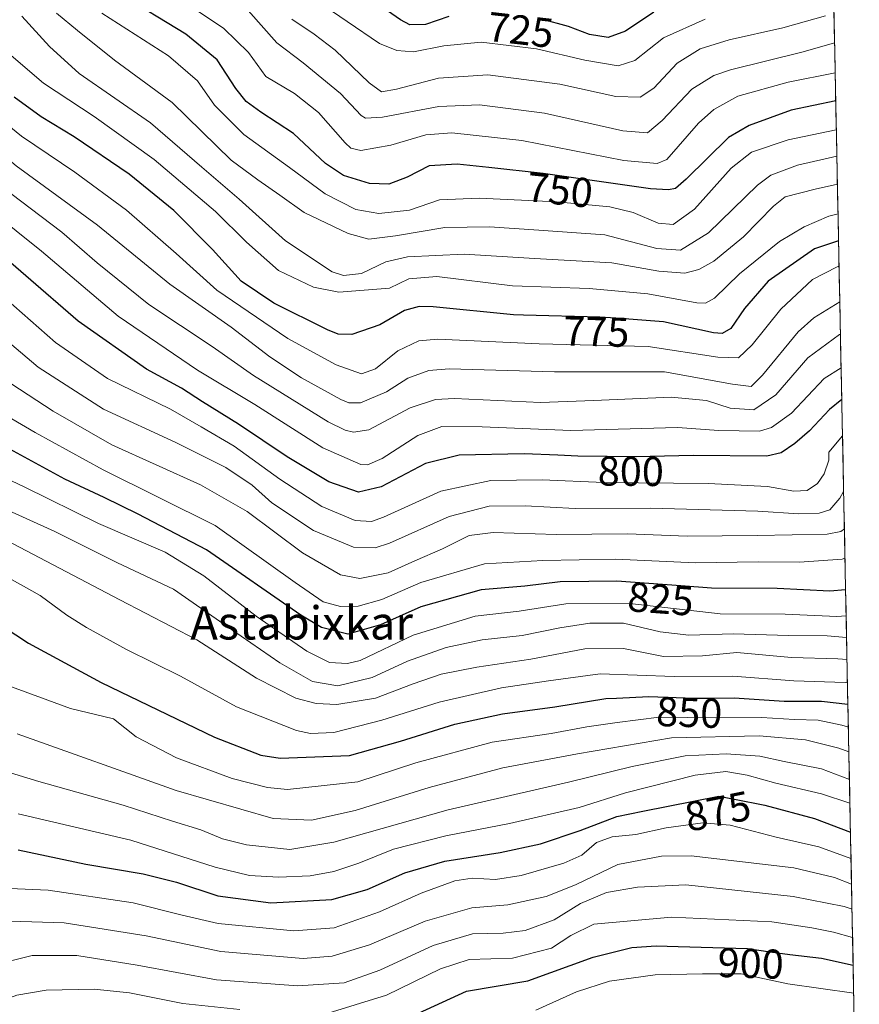
# Model space of a CAD drawing. Units: metres. Extents: x 634235 to 637454, y 4766764 to 4769141.
# Drawn here: x 637249 to 637451, y 4766977 to 4767214 of the extents above; entities that cross this region are included whole.
import ezdxf
from ezdxf.enums import TextEntityAlignment as Align

# ---------------------------------------------------------------- set-up
doc = ezdxf.new("R2010")
doc.units = ezdxf.units.M
doc.header["$MEASUREMENT"] = 0
for name, color, linetype, lineweight in [('Arbolado forestal CxS', 92, 'Continuous', 0), ('Curva de nivel maestra', 36, 'Continuous', 30), ('Curva de nivel normal', 36, 'Continuous', 0), ('Municipio CxS', 142, 'Continuous', 0), ('Rótulo de curva de nivel directora', 19, 'Continuous', 0), ('Texto cartográfico', 19, 'Continuous', 0)]:
    doc.layers.add(name, color=color, linetype=linetype, lineweight=lineweight)
doc.styles.add('Arial', font='txt', dxfattribs={"height": 0.2})

# ---------------------------------------------------------------- blocks, each defined once
blk = doc.blocks.new('*U150')
at = {"layer": 'Arbolado forestal CxS', "color": 92, "linetype": 'Continuous', "lineweight": 0}
blk.add_polyline3d([(637444.22, 4767274.21, 721.14), (637451.49, 4766913.04, 949.59), (637436.03, 4766913.04, 949.31), (637427.13, 4766905.13, 952.42), (637428.12, 4766880.4, 962.98), (637422.18, 4766872.48, 965.13), (637400.44, 4766871.49, 963.59), (637344.09, 4766880.4, 954.92), (637316.41, 4766882.38, 948.5), (637301.58, 4766893.26, 942.62), (637300.38, 4766893.03, 942.46), (637280.82, 4766889.31, 938.93), (637265.85, 4766877.54, 937.37), (637254.29, 4766858.76, 934.52), (637222.52, 4766860.21, 923.77), (637174.87, 4766880.43, 906.43), (637138.47, 4766929.87, 885.04)], dxfattribs=at)
blk = doc.blocks.new('*U178')
at = {"layer": 'Curva de nivel normal', "color": 36, "linetype": 'Continuous', "lineweight": 0}
for points in [[(637242.08, 4766975.74, 895), (637245.06, 4766978.08, 895), (637248.74, 4766979.44, 895), (637255.8, 4766980.66, 895), (637267.3, 4766980.9, 895), (637275.8, 4766980, 895), (637288.67, 4766977.48, 895), (637302.36, 4766975.99, 895)], [(637322.62, 4766974.86, 895), (637337.73, 4766979.45, 895), (637350.69, 4766985.83, 895), (637357.57, 4766988.05, 895), (637368.03, 4766988.41, 895), (637377.4, 4766990.76, 895), (637382.1, 4766993.85, 895), (637387.57, 4766996.56, 895), (637406.28, 4766998.23, 895), (637430.44, 4766997.15, 895), (637440.06, 4766995.7, 895), (637445.27, 4766994.66, 895), (637449.88, 4766993.32, 895)]]:
    blk.add_polyline3d(points, dxfattribs=at)
blk = doc.blocks.new('*U182')
at = {"layer": 'Curva de nivel normal', "color": 36, "linetype": 'Continuous', "lineweight": 0}
blk.add_polyline3d([(637446.23, 4767174.61, 765), (637440.89, 4767173.44, 765), (637433.62, 4767171.6, 765), (637430.83, 4767169.36, 765), (637423.63, 4767161.93, 765), (637416.5, 4767156.1, 765), (637412.87, 4767154.1, 765), (637409.49, 4767153.21, 765), (637403.22, 4767153.71, 765), (637391.89, 4767155.74, 765), (637373.32, 4767156.73, 765), (637356.4, 4767157.76, 765), (637342.73, 4767157.16, 765), (637337.57, 4767155.95, 765), (637331.66, 4767153.15, 765), (637327.33, 4767152.66, 765), (637324.63, 4767153.52, 765), (637313.39, 4767161.04, 765), (637302.27, 4767171, 765), (637293.22, 4767178.74, 765), (637280.86, 4767189.38, 765), (637263.74, 4767201.26, 765), (637256.56, 4767207.74, 765), (637249.9, 4767215.08, 765)], dxfattribs=at)
blk = doc.blocks.new('*U183')
at = {"layer": 'Curva de nivel normal', "color": 36, "linetype": 'Continuous', "lineweight": 0}
blk.add_polyline3d([(637445.54, 4767208.65, 740), (637437.99, 4767206.52, 740), (637420.49, 4767202.16, 740), (637416.44, 4767200.81, 740), (637411.16, 4767197.47, 740), (637404.05, 4767189.95, 740), (637400.48, 4767186.96, 740), (637394.61, 4767187.48, 740), (637375.7, 4767191.73, 740), (637360.07, 4767193.75, 740), (637350.32, 4767193.3, 740), (637336.7, 4767190.78, 740), (637332.65, 4767190.49, 740), (637331.62, 4767191.15, 740), (637326.59, 4767196.45, 740), (637317.64, 4767203.83, 740), (637311.28, 4767208.63, 740), (637304.41, 4767216.4, 740)], dxfattribs=at)
blk = doc.blocks.new('*U184')
at = {"layer": 'Curva de nivel normal', "color": 36, "linetype": 'Continuous', "lineweight": 0}
blk.add_polyline3d([(637222.33, 4766967.66, 890), (637233.97, 4766979.52, 890), (637242.8, 4766986.63, 890), (637252.41, 4766989.02, 890), (637263.15, 4766989.04, 890), (637277.71, 4766986.73, 890), (637296.8, 4766983.13, 890), (637316.32, 4766981.7, 890), (637327.48, 4766982.46, 890), (637336.07, 4766985.49, 890), (637348.89, 4766991.41, 890), (637358.38, 4766994.2, 890), (637365.74, 4766994.36, 890), (637371.07, 4766995.07, 890), (637378.07, 4766997.6, 890), (637384.39, 4767001.51, 890), (637390.68, 4767004.2, 890), (637398.13, 4767005.43, 890), (637409.7, 4767006.06, 890), (637435.59, 4767003.25, 890), (637447.87, 4767000.8, 890), (637449.74, 4767000.14, 890)], dxfattribs=at)
blk = doc.blocks.new('*U190')
at = {"layer": 'Curva de nivel normal', "color": 36, "linetype": 'Continuous', "lineweight": 0}
blk.add_polyline3d([(637447.9, 4767091.69, 815), (637447.03, 4767091.03, 815), (637443.76, 4767090.43, 815), (637426.89, 4767090.06, 815), (637410.09, 4767089.91, 815), (637395.73, 4767090.5, 815), (637378.52, 4767090.31, 815), (637363.39, 4767090.84, 815), (637357.6, 4767090.08, 815), (637351.2, 4767086.88, 815), (637344.52, 4767083.98, 815), (637338.07, 4767081.13, 815), (637331.28, 4767079.78, 815), (637326.63, 4767080.61, 815), (637317.46, 4767085.95, 815), (637304.16, 4767095.83, 815), (637292.94, 4767102.26, 815), (637271.55, 4767111.92, 815), (637257.48, 4767120.04, 815), (637243.27, 4767129.25, 815)], dxfattribs=at)
blk = doc.blocks.new('*U191')
at = {"layer": 'Curva de nivel normal', "color": 36, "linetype": 'Continuous', "lineweight": 0}
blk.add_polyline3d([(637448.53, 4767060.22, 840), (637446.34, 4767060.38, 840), (637435.21, 4767060.76, 840), (637422.01, 4767061.92, 840), (637413.72, 4767061.12, 840), (637404.39, 4767060.96, 840), (637394.73, 4767062.92, 840), (637385.4, 4767062.78, 840), (637372.4, 4767060.31, 840), (637359.43, 4767058.4, 840), (637350.84, 4767056.7, 840), (637344.09, 4767054.42, 840), (637335.07, 4767050.98, 840), (637325.78, 4767049.43, 840), (637320.74, 4767049.67, 840), (637315.84, 4767050.93, 840), (637306.41, 4767055.75, 840), (637292.08, 4767065.02, 840), (637273.51, 4767074.61, 840), (637246.15, 4767088.94, 840)], dxfattribs=at)
blk = doc.blocks.new('*U192')
at = {"layer": 'Curva de nivel normal', "color": 36, "linetype": 'Continuous', "lineweight": 0}
blk.add_polyline3d([(637448.04, 4767084.63, 820), (637447.33, 4767084.39, 820), (637437.06, 4767083.69, 820), (637427.14, 4767083.78, 820), (637412.04, 4767083.55, 820), (637392.81, 4767084.43, 820), (637375.36, 4767084.06, 820), (637361.25, 4767083.3, 820), (637345.97, 4767078.78, 820), (637336.54, 4767074.73, 820), (637330.9, 4767073.11, 820), (637326.61, 4767073.04, 820), (637322.44, 4767074.14, 820), (637315.74, 4767078.75, 820), (637296.43, 4767092.51, 820), (637269.48, 4767105.88, 820), (637253.11, 4767114.85, 820), (637241.79, 4767121.46, 820)], dxfattribs=at)
blk = doc.blocks.new('*U193')
at = {"layer": 'Curva de nivel normal', "color": 36, "linetype": 'Continuous', "lineweight": 0}
blk.add_polyline3d([(637446.8, 4767146.32, 785), (637440.52, 4767142.48, 785), (637436.79, 4767139.14, 785), (637428.2, 4767128.71, 785), (637425.48, 4767125.95, 785), (637421.01, 4767126.55, 785), (637404.58, 4767129.48, 785), (637378.15, 4767129.5, 785), (637352.75, 4767130.22, 785), (637347.9, 4767129.8, 785), (637342.82, 4767127.93, 785), (637337.73, 4767124.64, 785), (637331.4, 4767122.04, 785), (637328.6, 4767121.99, 785), (637326.71, 4767122.81, 785), (637317.22, 4767128.02, 785), (637309.6, 4767133.09, 785), (637300.29, 4767140.22, 785), (637285.56, 4767150.61, 785), (637268.17, 4767164.75, 785), (637248.59, 4767179.08, 785), (637236.9, 4767188.83, 785), (637226.9, 4767200.84, 785), (637212.54, 4767224.74, 785)], dxfattribs=at)
blk = doc.blocks.new('*U195')
at = {"layer": 'Curva de nivel normal', "color": 36, "linetype": 'Continuous', "lineweight": 0}
blk.add_polyline3d([(637448.64, 4767054.67, 845), (637448.06, 4767054.75, 845), (637435.75, 4767055.11, 845), (637421.06, 4767056.27, 845), (637406.9, 4767056.14, 845), (637389.12, 4767056.82, 845), (637376.72, 4767055.14, 845), (637365.36, 4767053.4, 845), (637350.41, 4767049.96, 845), (637336.58, 4767045.65, 845), (637325, 4767042.67, 845), (637319.37, 4767042.43, 845), (637316.01, 4767043.15, 845), (637301.57, 4767048.83, 845), (637288.1, 4767056.24, 845), (637275.13, 4767062.66, 845), (637265.5, 4767067.94, 845), (637260.78, 4767070.94, 845), (637254.37, 4767075.64, 845), (637240.08, 4767083.58, 845)], dxfattribs=at)
blk = doc.blocks.new('*U196')
at = {"layer": 'Curva de nivel normal', "color": 36, "linetype": 'Continuous', "lineweight": 0}
blk.add_polyline3d([(637373.66, 4766975.89, 905), (637383.4, 4766980.25, 905), (637391.4, 4766982.88, 905), (637402.36, 4766984.35, 905), (637413.72, 4766984.63, 905), (637423.07, 4766984.64, 905), (637434.25, 4766982.23, 905), (637450.15, 4766979.98, 905)], dxfattribs=at)
blk = doc.blocks.new('*U204')
at = {"layer": 'Curva de nivel normal', "color": 36, "linetype": 'Continuous', "lineweight": 0}
blk.add_polyline3d([(637449.23, 4767025.66, 870), (637442.39, 4767027.96, 870), (637431.39, 4767030.46, 870), (637424.52, 4767032.38, 870), (637419.38, 4767033.27, 870), (637411.99, 4767032.4, 870), (637395.18, 4767028.18, 870), (637384.07, 4767024.64, 870), (637367.3, 4767020.79, 870), (637352, 4767017.85, 870), (637339.36, 4767014.57, 870), (637331.05, 4767011.27, 870), (637325.02, 4767009.24, 870), (637319.3, 4767008.19, 870), (637311.74, 4767007.87, 870), (637304.7, 4767008.24, 870), (637296.48, 4767010.3, 870), (637276.18, 4767016.74, 870), (637249.08, 4767023.13, 870)], dxfattribs=at)
blk = doc.blocks.new('*U208')
at = {"layer": 'Curva de nivel normal', "color": 36, "linetype": 'Continuous', "lineweight": 0}
blk.add_polyline3d([(637448.98, 4767038, 860), (637446.57, 4767038.93, 860), (637438.56, 4767040.89, 860), (637427.42, 4767041.91, 860), (637406.3, 4767041.38, 860), (637383.64, 4767037.56, 860), (637365.72, 4767034.22, 860), (637347.98, 4767029.48, 860), (637330.19, 4767023.94, 860), (637319.64, 4767021.6, 860), (637310.41, 4767021.99, 860), (637287.05, 4767028.76, 860), (637248.8, 4767042.38, 860)], dxfattribs=at)
blk = doc.blocks.new('*U211')
at = {"layer": 'Curva de nivel normal', "color": 36, "linetype": 'Continuous', "lineweight": 0}
blk.add_polyline3d([(637448.86, 4767043.93, 855), (637447.26, 4767044.46, 855), (637441.56, 4767045.68, 855), (637435.93, 4767045.83, 855), (637427.96, 4767046.28, 855), (637416.99, 4767046.24, 855), (637403.34, 4767046.41, 855), (637393.19, 4767045.12, 855), (637385.93, 4767044.08, 855), (637377.36, 4767042.41, 855), (637363.16, 4767040.34, 855), (637344.77, 4767035.38, 855), (637330.83, 4767030.82, 855), (637313.85, 4767029, 855), (637309.03, 4767029.43, 855), (637300.51, 4767031.62, 855), (637287.18, 4767036.56, 855), (637277.46, 4767041.67, 855), (637271.95, 4767045.99, 855), (637261.62, 4767048.49, 855), (637241.3, 4767055.9, 855)], dxfattribs=at)
blk = doc.blocks.new('*U213')
at = {"layer": 'Curva de nivel normal', "color": 36, "linetype": 'Continuous', "lineweight": 0}
blk.add_polyline3d([(637448.42, 4767065.58, 835), (637443.75, 4767065.97, 835), (637434.42, 4767066, 835), (637421.1, 4767066.43, 835), (637410.49, 4767066.07, 835), (637403.58, 4767066.95, 835), (637394.73, 4767068.96, 835), (637386.66, 4767068.98, 835), (637379.43, 4767067.88, 835), (637370.32, 4767066, 835), (637360.73, 4767065.02, 835), (637352.07, 4767063.15, 835), (637342.73, 4767059.86, 835), (637334.21, 4767055.9, 835), (637325.96, 4767053.93, 835), (637319.92, 4767054.93, 835), (637311.99, 4767059.48, 835), (637300.35, 4767067.48, 835), (637286.47, 4767077.16, 835), (637272.93, 4767083.5, 835), (637257.84, 4767091.05, 835), (637231.93, 4767102.76, 835)], dxfattribs=at)
blk = doc.blocks.new('*U215')
at = {"layer": 'Curva de nivel normal', "color": 36, "linetype": 'Continuous', "lineweight": 0}
blk.add_polyline3d([(637447.72, 4767100.71, 810), (637446.8, 4767099.1, 810), (637444.39, 4767096.28, 810), (637441.8, 4767095.45, 810), (637436.94, 4767095.28, 810), (637427.04, 4767095.98, 810), (637401.29, 4767096.68, 810), (637383.07, 4767096.62, 810), (637371.07, 4767097.21, 810), (637362.4, 4767097.16, 810), (637352.74, 4767094.69, 810), (637338.44, 4767088.22, 810), (637335, 4767087.14, 810), (637329.74, 4767087.28, 810), (637320.1, 4767091.28, 810), (637310.1, 4767097.97, 810), (637305.36, 4767102.22, 810), (637299.03, 4767106.46, 810), (637287, 4767112.51, 810), (637269.61, 4767120.48, 810), (637253.88, 4767130.58, 810), (637235.7, 4767145.91, 810)], dxfattribs=at)
blk = doc.blocks.new('*U216')
at = {"layer": 'Curva de nivel normal', "color": 36, "linetype": 'Continuous', "lineweight": 0}
blk.add_polyline3d([(637447.45, 4767114.04, 805), (637444.17, 4767110.15, 805), (637444.13, 4767108.2, 805), (637443, 4767104.93, 805), (637441.42, 4767102.6, 805), (637438.93, 4767100.93, 805), (637435.76, 4767100.78, 805), (637429.4, 4767101.86, 805), (637415.15, 4767102.59, 805), (637389.97, 4767102.84, 805), (637375.15, 4767103.52, 805), (637362.83, 4767103.35, 805), (637350.77, 4767100.8, 805), (637336.94, 4767094.48, 805), (637334.1, 4767093.49, 805), (637330.16, 4767093.71, 805), (637322.1, 4767097.07, 805), (637312.04, 4767103.61, 805), (637301, 4767111.58, 805), (637293.06, 4767116.22, 805), (637285.74, 4767120.47, 805), (637270.55, 4767127.9, 805), (637258.01, 4767136.56, 805), (637237.87, 4767154.18, 805)], dxfattribs=at)
blk = doc.blocks.new('*U225')
at = {"layer": 'Curva de nivel normal', "color": 36, "linetype": 'Continuous', "lineweight": 0}
blk.add_polyline3d([(637446.62, 4767154.89, 780), (637446.18, 4767154.77, 780), (637440.22, 4767151.67, 780), (637432.6, 4767144.54, 780), (637425.72, 4767135.99, 780), (637422.41, 4767132.83, 780), (637417.48, 4767132.98, 780), (637400.66, 4767135.57, 780), (637374.4, 4767136.23, 780), (637350.07, 4767137.36, 780), (637345.49, 4767136.91, 780), (637340.4, 4767134.56, 780), (637335.05, 4767130.19, 780), (637331.68, 4767129.02, 780), (637325.6, 4767131.13, 780), (637313.94, 4767137.48, 780), (637296.89, 4767149.15, 780), (637287.11, 4767157.92, 780), (637275.1, 4767168.36, 780), (637262.67, 4767177.56, 780), (637249.82, 4767186.16, 780), (637242, 4767192.55, 780)], dxfattribs=at)
blk = doc.blocks.new('*U228')
at = {"layer": 'Curva de nivel normal', "color": 36, "linetype": 'Continuous', "lineweight": 0}
blk.add_polyline3d([(637414.39, 4767214.37, 730), (637404.39, 4767209.82, 730), (637397.43, 4767204.41, 730), (637393.44, 4767203.09, 730), (637385.44, 4767204.44, 730), (637373.76, 4767207.17, 730), (637360.48, 4767208.8, 730), (637351.47, 4767207.95, 730), (637344.22, 4767206.46, 730), (637340.15, 4767206.78, 730), (637336.03, 4767208.47, 730), (637328.22, 4767213.77, 730), (637318.95, 4767220.24, 730)], dxfattribs=at)
blk = doc.blocks.new('*U234')
at = {"layer": 'Curva de nivel normal', "color": 36, "linetype": 'Continuous', "lineweight": 0}
blk.add_polyline3d([(637446.37, 4767167.49, 770), (637444.16, 4767166.9, 770), (637438.19, 4767164.4, 770), (637432.3, 4767160.82, 770), (637422.66, 4767153.06, 770), (637416.66, 4767147.18, 770), (637414.44, 4767146, 770), (637412.38, 4767146.09, 770), (637400.6, 4767148.25, 770), (637386.48, 4767149.5, 770), (637368, 4767150.15, 770), (637349.84, 4767152.4, 770), (637343.1, 4767151.86, 770), (637338.4, 4767149.64, 770), (637326.26, 4767148.67, 770), (637320.12, 4767149.82, 770), (637311.69, 4767153.88, 770), (637303.97, 4767160.69, 770), (637296.54, 4767168.09, 770), (637281.76, 4767180.61, 770), (637267.36, 4767190.94, 770), (637255.18, 4767198.98, 770), (637247.36, 4767205.61, 770)], dxfattribs=at)
blk = doc.blocks.new('*U239')
at = {"layer": 'Curva de nivel normal', "color": 36, "linetype": 'Continuous', "lineweight": 0}
blk.add_polyline3d([(637445.69, 4767201.4, 745), (637434.34, 4767199.16, 745), (637422.23, 4767195.78, 745), (637416.51, 4767192.64, 745), (637412.8, 4767189.35, 745), (637405.14, 4767180.6, 745), (637402.87, 4767179.65, 745), (637394.84, 4767180.37, 745), (637370.27, 4767185.14, 745), (637353.4, 4767187, 745), (637347.17, 4767186.49, 745), (637338.73, 4767184.04, 745), (637331.48, 4767182.76, 745), (637329.08, 4767183.32, 745), (637327.76, 4767184.6, 745), (637321.34, 4767191.86, 745), (637315.57, 4767196.42, 745), (637308.69, 4767200.54, 745), (637304.49, 4767206.34, 745), (637298.57, 4767212.08, 745), (637285.64, 4767220.82, 745)], dxfattribs=at)
blk = doc.blocks.new('*U241')
at = {"layer": 'Curva de nivel normal', "color": 36, "linetype": 'Continuous', "lineweight": 0}
blk.add_polyline3d([(637219.53, 4766975.95, 885), (637234.03, 4766991.64, 885), (637239.4, 4766995.99, 885), (637247.08, 4766997.27, 885), (637260.08, 4766996.9, 885), (637279.85, 4766993.73, 885), (637297.85, 4766990.02, 885), (637317.66, 4766988.27, 885), (637324.63, 4766988.83, 885), (637333.62, 4766991.62, 885), (637347, 4766997.26, 885), (637358.23, 4767000.48, 885), (637366.9, 4767001.22, 885), (637376.14, 4767003.19, 885), (637383.17, 4767006.06, 885), (637393.4, 4767010.88, 885), (637403.89, 4767012.95, 885), (637411.06, 4767013.04, 885), (637435.72, 4767010.12, 885), (637445.56, 4767007.78, 885), (637449.62, 4767006.21, 885)], dxfattribs=at)
blk = doc.blocks.new('*U246')
at = {"layer": 'Curva de nivel normal', "color": 36, "linetype": 'Continuous', "lineweight": 0}
blk.add_polyline3d([(637443.39, 4767215.14, 735), (637433.06, 4767212.28, 735), (637420.18, 4767209.36, 735), (637413.15, 4767207.18, 735), (637407.67, 4767203.72, 735), (637402.06, 4767197.73, 735), (637398.76, 4767195.54, 735), (637392.87, 4767195.74, 735), (637379.4, 4767198.69, 735), (637362.1, 4767200.93, 735), (637350.19, 4767200.14, 735), (637340.1, 4767197.54, 735), (637336.52, 4767196.85, 735), (637333.49, 4767199.03, 735), (637325.32, 4767206.85, 735), (637320.25, 4767210.77, 735), (637314.9, 4767214.38, 735)], dxfattribs=at)
blk = doc.blocks.new('*U247')
at = {"layer": 'Curva de nivel normal', "color": 36, "linetype": 'Continuous', "lineweight": 0}
blk.add_polyline3d([(637446.09, 4767181.35, 760), (637436.65, 4767179.2, 760), (637430.23, 4767176.83, 760), (637427.02, 4767174.41, 760), (637415.16, 4767162.91, 760), (637408.43, 4767158.72, 760), (637402.78, 4767159.13, 760), (637390.27, 4767162.42, 760), (637374.39, 4767163.59, 760), (637362.52, 4767164.4, 760), (637351.73, 4767164.2, 760), (637339.83, 4767162.19, 760), (637333.45, 4767161.38, 760), (637328.45, 4767162.78, 760), (637317.9, 4767167.84, 760), (637312.03, 4767171.99, 760), (637306.74, 4767175.66, 760), (637300.29, 4767180.38, 760), (637286.08, 4767194.27, 760), (637272.24, 4767204.47, 760), (637263.29, 4767211.65, 760), (637258.27, 4767215.78, 760)], dxfattribs=at)
blk = doc.blocks.new('*U253')
at = {"layer": 'Curva de nivel normal', "color": 36, "linetype": 'Continuous', "lineweight": 0}
blk.add_polyline3d([(637447.12, 4767130.46, 795), (637443.02, 4767127.84, 795), (637435.16, 4767119.56, 795), (637430.33, 4767116.06, 795), (637427.49, 4767115.21, 795), (637417.72, 4767115.34, 795), (637407.72, 4767116.11, 795), (637382.06, 4767115.38, 795), (637360.72, 4767116.28, 795), (637351.05, 4767116.35, 795), (637345.21, 4767114.12, 795), (637336.65, 4767108.61, 795), (637333.15, 4767107.11, 795), (637331.54, 4767107.21, 795), (637322.4, 4767111.2, 795), (637306.03, 4767121.65, 795), (637292.23, 4767129.84, 795), (637273.13, 4767142.89, 795), (637254.62, 4767158.53, 795), (637235.88, 4767173.52, 795), (637223.97, 4767184.34, 795), (637218.42, 4767190.58, 795), (637209.39, 4767203.34, 795), (637200.73, 4767216.9, 795)], dxfattribs=at)
blk = doc.blocks.new('*U257')
at = {"layer": 'Curva de nivel normal', "color": 36, "linetype": 'Continuous', "lineweight": 0}
blk.add_polyline3d([(637446.95, 4767138.56, 790), (637446.75, 4767138.46, 790), (637439.14, 4767132.84, 790), (637431.39, 4767123.91, 790), (637426.14, 4767120.37, 790), (637420.43, 4767120.76, 790), (637414.73, 4767122.59, 790), (637406.19, 4767123.38, 790), (637387.59, 4767122.54, 790), (637374.73, 4767122.09, 790), (637354.07, 4767123.05, 790), (637349.45, 4767122.85, 790), (637343.4, 4767120.82, 790), (637333.46, 4767115.51, 790), (637329.79, 4767114.92, 790), (637327.74, 4767115.44, 790), (637323.62, 4767117.41, 790), (637305.72, 4767128.6, 790), (637295.7, 4767135.56, 790), (637280.5, 4767145.69, 790), (637268.07, 4767155.71, 790), (637259.54, 4767163.1, 790), (637242.22, 4767176.16, 790)], dxfattribs=at)
blk = doc.blocks.new('*U259')
at = {"layer": 'Curva de nivel normal', "color": 36, "linetype": 'Continuous', "lineweight": 0}
blk.add_polyline3d([(637449.49, 4767012.33, 880), (637441.72, 4767015.14, 880), (637431.45, 4767017.51, 880), (637420.4, 4767020.35, 880), (637413.81, 4767020.91, 880), (637405, 4767019.76, 880), (637397.68, 4767018.11, 880), (637392.02, 4767017.57, 880), (637388.26, 4767016.2, 880), (637384.73, 4767013.2, 880), (637380.4, 4767011.21, 880), (637370.07, 4767008.27, 880), (637363.93, 4767007.3, 880), (637358.33, 4767007.62, 880), (637354.12, 4767007, 880), (637346.02, 4767004.06, 880), (637336.02, 4766999.56, 880), (637325.06, 4766995.68, 880), (637315.4, 4766994.97, 880), (637297.22, 4766996.73, 880), (637288.53, 4766998.74, 880), (637276.73, 4767001.72, 880), (637256.24, 4767004.77, 880), (637241.41, 4767005.35, 880)], dxfattribs=at)
blk = doc.blocks.new('*U262')
at = {"layer": 'Curva de nivel normal', "color": 36, "linetype": 'Continuous', "lineweight": 0}
blk.add_polyline3d([(637449.11, 4767031.41, 865), (637442.36, 4767033.98, 865), (637433.38, 4767035.74, 865), (637427.58, 4767036.97, 865), (637419.48, 4767037.59, 865), (637409.58, 4767037.04, 865), (637396.84, 4767034.54, 865), (637381.51, 4767030.72, 865), (637352.51, 4767024.07, 865), (637325, 4767016.26, 865), (637314.46, 4767014.52, 865), (637304, 4767015.62, 865), (637298.21, 4767017.08, 865), (637293, 4767019.24, 865), (637286.16, 4767021.36, 865), (637274.32, 4767025.18, 865), (637254.02, 4767030.88, 865), (637238.49, 4767035.65, 865)], dxfattribs=at)
blk = doc.blocks.new('*U265')
at = {"layer": 'Curva de nivel normal', "color": 36, "linetype": 'Continuous', "lineweight": 0}
blk.add_polyline3d([(637448.32, 4767070.75, 830), (637446.05, 4767070.56, 830), (637433.62, 4767071.17, 830), (637418.01, 4767071.23, 830), (637396.26, 4767073.7, 830), (637380.84, 4767073.63, 830), (637369.59, 4767071.86, 830), (637359.04, 4767070.72, 830), (637344.1, 4767066.09, 830), (637331.35, 4767060.05, 830), (637328.31, 4767059.31, 830), (637323.99, 4767059.57, 830), (637318.52, 4767062.23, 830), (637306.29, 4767070.7, 830), (637293.71, 4767080.42, 830), (637284.41, 4767086.08, 830), (637268.35, 4767093, 830), (637250.5, 4767101.78, 830), (637235.68, 4767108.76, 830)], dxfattribs=at)
blk = doc.blocks.new('*U266')
at = {"layer": 'Curva de nivel maestra', "color": 36, "linetype": 'Continuous', "lineweight": 30}
blk.add_polyline3d([(637445.82, 4767194.66, 750), (637435.13, 4767192.45, 750), (637425, 4767188.76, 750), (637420.03, 4767185.91, 750), (637409.8, 4767175.83, 750), (637407.29, 4767173.63, 750), (637405.59, 4767173.26, 750), (637401.26, 4767173.48, 750), (637375.39, 4767177.21, 750), (637362.36, 4767178.62, 750), (637354.74, 4767179.45, 750), (637347.94, 4767179.05, 750), (637342.7, 4767176.29, 750), (637338.24, 4767174.66, 750), (637333.58, 4767174.82, 750), (637327.32, 4767176.69, 750), (637323.03, 4767179.6, 750), (637315.32, 4767186.82, 750), (637307.46, 4767191.96, 750), (637303.89, 4767194.56, 750), (637301.4, 4767197.7, 750), (637296.96, 4767204.57, 750), (637289.38, 4767210.7, 750), (637273.28, 4767220.59, 750)], dxfattribs=at)
blk = doc.blocks.new('*U270')
at = {"layer": 'Curva de nivel maestra', "color": 36, "linetype": 'Continuous', "lineweight": 30}
blk.add_polyline3d([(637447.27, 4767122.8, 800), (637444.28, 4767120.39, 800), (637439.48, 4767115.3, 800), (637436.01, 4767112.2, 800), (637432.69, 4767109.95, 800), (637429.2, 4767109.19, 800), (637411.51, 4767109.32, 800), (637401.12, 4767109.12, 800), (637397.86, 4767109.06, 800), (637383.76, 4767109.19, 800), (637378.91, 4767109.41, 800), (637370.81, 4767109.77, 800), (637355.16, 4767109.42, 800), (637347.09, 4767107.41, 800), (637336.39, 4767101.82, 800), (637330.97, 4767100.5, 800), (637323.84, 4767103.04, 800), (637313.81, 4767109.01, 800), (637302.05, 4767116.91, 800), (637293.4, 4767122.26, 800), (637288.33, 4767125.52, 800), (637279.9, 4767130.09, 800), (637263.46, 4767141.66, 800), (637238.25, 4767163.48, 800)], dxfattribs=at)
blk = doc.blocks.new('*U273')
at = {"layer": 'Curva de nivel maestra', "color": 36, "linetype": 'Continuous', "lineweight": 30}
for points in [[(637402.06, 4767216.02, 725), (637395.23, 4767211.47, 725), (637391.06, 4767209.93, 725), (637386.53, 4767210.69, 725), (637381.51, 4767212.57, 725), (637374.97, 4767214.35, 725)], [(637352.69, 4767214.95, 725), (637347.06, 4767213.05, 725), (637343.33, 4767213.02, 725), (637341.03, 4767214.17, 725), (637330.9, 4767221.29, 725)]]:
    blk.add_polyline3d(points, dxfattribs=at)
blk = doc.blocks.new('*U277')
at = {"layer": 'Curva de nivel maestra', "color": 36, "linetype": 'Continuous', "lineweight": 30}
blk.add_polyline3d([(637446.5, 4767161.03, 775), (637440.72, 4767159.11, 775), (637429.58, 4767151.3, 775), (637423.84, 4767144.74, 775), (637420.58, 4767139.93, 775), (637418.47, 4767138.7, 775), (637416.39, 4767138.88, 775), (637404.39, 4767141.48, 775), (637392.88, 4767142.37, 775), (637389.06, 4767142.66, 775), (637370.68, 4767143.15, 775), (637368.27, 4767143.21, 775), (637348.9, 4767145.12, 775), (637345.56, 4767145.24, 775), (637342.06, 4767144.23, 775), (637336.1, 4767140.76, 775), (637329.33, 4767138.48, 775), (637326.09, 4767138.58, 775), (637323.5, 4767139.6, 775), (637310.55, 4767146, 775), (637302.74, 4767151.3, 775), (637295.82, 4767158.93, 775), (637286.52, 4767168.31, 775), (637275.79, 4767177.05, 775), (637262.56, 4767186.04, 775), (637254.54, 4767190.82, 775), (637248.07, 4767195.61, 775)], dxfattribs=at)
blk = doc.blocks.new('*U279')
at = {"layer": 'Curva de nivel maestra', "color": 36, "linetype": 'Continuous', "lineweight": 30}
blk.add_polyline3d([(637242.29, 4767070.18, 850), (637251.55, 4767064.17, 850), (637269.06, 4767054.74, 850), (637296.33, 4767041.55, 850), (637307.42, 4767037.27, 850), (637312.09, 4767036.53, 850), (637328.78, 4767037.19, 850), (637341.08, 4767040.63, 850), (637354.14, 4767044.68, 850), (637365.63, 4767047.19, 850), (637378.25, 4767048.84, 850), (637390.48, 4767050.86, 850), (637393.07, 4767050.98, 850), (637400.84, 4767051.35, 850), (637411.72, 4767050.98, 850), (637415.3, 4767050.98, 850), (637421.39, 4767050.99, 850), (637433.39, 4767050.21, 850), (637442.39, 4767050.2, 850), (637448.75, 4767049.48, 850)], dxfattribs=at)
blk = doc.blocks.new('*U287')
at = {"layer": 'Curva de nivel maestra', "color": 36, "linetype": 'Continuous', "lineweight": 30}
blk.add_polyline3d([(637345.4, 4766975.14, 900), (637356.98, 4766980.4, 900), (637371.71, 4766982.91, 900), (637387.45, 4766988.65, 900), (637396.77, 4766990.95, 900), (637402.61, 4766991.35, 900), (637407.86, 4766991.19, 900), (637424.61, 4766990.67, 900), (637430.05, 4766989.91, 900), (637434.74, 4766989.26, 900), (637442.42, 4766988.38, 900), (637450.01, 4766986.68, 900)], dxfattribs=at)
blk = doc.blocks.new('*U290')
at = {"layer": 'Curva de nivel maestra', "color": 36, "linetype": 'Continuous', "lineweight": 30}
blk.add_polyline3d([(637448.19, 4767077.03, 825), (637444.41, 4767076.71, 825), (637431.7, 4767077.3, 825), (637415.9, 4767077.45, 825), (637408.56, 4767077.99, 825), (637393.14, 4767079.14, 825), (637386.37, 4767079.03, 825), (637379.51, 4767078.91, 825), (637370.99, 4767077.87, 825), (637360.47, 4767077.04, 825), (637345.92, 4767072.92, 825), (637336.23, 4767068.61, 825), (637328.36, 4767066.34, 825), (637322.08, 4767067.96, 825), (637317.07, 4767070.93, 825), (637294.41, 4767086.67, 825), (637277.91, 4767095.22, 825), (637269.73, 4767099.22, 825), (637260.3, 4767103.62, 825), (637237.22, 4767116.19, 825)], dxfattribs=at)

msp = doc.modelspace()

# ---------------------------------------------------------------- linework, layer by layer
at = {"layer": 'Arbolado forestal CxS', "color": 92, "linetype": 'Continuous', "lineweight": 0}
msp.add_polyline3d([(637444.22, 4767274.21, 721.14), (637451.49, 4766913.04, 949.59)], dxfattribs=at)
at = {"layer": 'Curva de nivel maestra', "color": 36, "linetype": 'Continuous', "lineweight": 30}
msp.add_polyline3d([(637249.06, 4767014.48, 875), (637265.37, 4767011.01, 875), (637279.09, 4767008.71, 875), (637287.14, 4767006.67, 875), (637297.1, 4767003.38, 875), (637309.89, 4767001.72, 875), (637324.51, 4767002.51, 875), (637333.07, 4767004.94, 875), (637342.07, 4767008.94, 875), (637351.73, 4767011.74, 875), (637365.07, 4767013.8, 875), (637374.8, 4767015.89, 875), (637384.33, 4767019.1, 875), (637393.13, 4767022.5, 875), (637399.39, 4767023.75, 875), (637417.72, 4767027.39, 875), (637421.47, 4767026.63, 875), (637428.72, 4767025.17, 875), (637440.7, 4767021.97, 875), (637449.37, 4767018.73, 875)], dxfattribs=at)
at = {"layer": 'Curva de nivel normal', "color": 36, "linetype": 'Continuous', "lineweight": 0}
msp.add_polyline3d([(637269.18, 4767215.76, 755), (637285.26, 4767205.56, 755), (637292.24, 4767199.5, 755), (637296.3, 4767193.68, 755), (637303.36, 4767186.6, 755), (637314.33, 4767178.66, 755), (637322.97, 4767172.33, 755), (637330.34, 4767168.54, 755), (637335.89, 4767167.61, 755), (637343.2, 4767168.37, 755), (637350.46, 4767170.9, 755), (637359.97, 4767171.28, 755), (637378.63, 4767170.35, 755), (637391.43, 4767169.21, 755), (637397.08, 4767167.82, 755), (637403.1, 4767165.22, 755), (637406.69, 4767164.93, 755), (637411.84, 4767168.6, 755), (637420.62, 4767178.5, 755), (637425.51, 4767182.37, 755), (637434.34, 4767185.34, 755), (637445.96, 4767187.74, 755)], dxfattribs=at)
at = {"layer": 'Municipio CxS', "color": 142, "linetype": 'Continuous', "lineweight": 0}
msp.add_polyline3d([(637445.37, 4767216.99, 733.1), (637445.48, 4767211.99, 737.98), (637445.58, 4767206.99, 741.85), (637445.68, 4767202, 744.57), (637445.78, 4767197, 748.85), (637445.88, 4767192, 752.56), (637445.98, 4767187.01, 754.55), (637446.08, 4767182.01, 757.71), (637446.18, 4767177.01, 762.2), (637446.28, 4767172.02, 767.01), (637446.38, 4767167.02, 771.9), (637446.48, 4767162.02, 775.69), (637446.58, 4767157.02, 778.12), (637446.68, 4767152.03, 781.26), (637446.78, 4767147.03, 784.85), (637446.88, 4767142.03, 787.97), (637446.98, 4767137.04, 791.81), (637447.08, 4767132.04, 795.32), (637447.18, 4767127.04, 797.69), (637447.29, 4767122.05, 800.48), (637447.39, 4767117.05, 804.08), (637447.49, 4767112.05, 805.99), (637447.59, 4767107.06, 807.64), (637447.69, 4767102.06, 808.98), (637447.79, 4767097.06, 811.08), (637447.89, 4767092.07, 814.02), (637447.99, 4767087.07, 817.67), (637448.09, 4767082.07, 821.64), (637448.19, 4767077.07, 825.09), (637448.29, 4767072.08, 828.88), (637448.39, 4767067.08, 833.51), (637448.49, 4767062.08, 838.24), (637448.59, 4767057.09, 842.99), (637448.69, 4767052.09, 848.44), (637448.79, 4767047.09, 852.98), (637448.89, 4767042.1, 856.42), (637449, 4767037.1, 860.56), (637449.1, 4767032.1, 864.62), (637449.2, 4767027.11, 868.31), (637449.3, 4767022.11, 871.98), (637449.4, 4767017.11, 876.1), (637449.5, 4767012.11, 880.16), (637449.6, 4767007.12, 884.3), (637449.7, 4767002.12, 888.67), (637449.8, 4766997.12, 893.05), (637449.9, 4766992.13, 895.56), (637450, 4766987.13, 899.82), (637450.1, 4766982.13, 903.78), (637450.2, 4766977.14, 906.99)], dxfattribs=at)

# ---------------------------------------------------------------- block references
at = {"layer": 'Arbolado forestal CxS', "color": 92, "linetype": 'Continuous', "lineweight": 0}
msp.add_blockref('*U150', (0, 0), dxfattribs=at)
at = {"layer": 'Curva de nivel maestra', "color": 36, "linetype": 'Continuous', "lineweight": 30}
for name in ['*U266', '*U273', '*U277', '*U270', '*U290', '*U279', '*U287']:
    msp.add_blockref(name, (0, 0), dxfattribs=at)
at = {"layer": 'Curva de nivel normal', "color": 36, "linetype": 'Continuous', "lineweight": 0}
for name in ['*U239', '*U183', '*U246', '*U228', '*U225', '*U234', '*U182', '*U247', '*U193', '*U253', '*U257', '*U191', '*U213', '*U265', '*U192', '*U190', '*U215', '*U216', '*U178', '*U184', '*U241', '*U259', '*U204', '*U262', '*U208', '*U211', '*U195', '*U196']:
    msp.add_blockref(name, (0, 0), dxfattribs=at)

# ---------------------------------------------------------------- texts
at = {"layer": 'Rótulo de curva de nivel directora', "color": 19, "linetype": 'Continuous', "lineweight": 0, "style": 'Arial'}
for s, rotation, p in [('725', -6.4772, (637369.98, 4767211.76)), ('750', -6.1909, (637379.41, 4767173.23)), ('775', -1.5155, (637388.2, 4767139.15)), ('800', -0.5282, (637396.5, 4767105.55)), ('825', -4.2466, (637403.68, 4767074.82)), ('850', -1.9476, (637410.57, 4767047.5)), ('875', 11.2473, (637417.45, 4767023.74)), ('900', -1.7704, (637425.35, 4766987.12))]:
    msp.add_text(s, height=7, rotation=rotation, dxfattribs=at).set_placement(p, align=Align.MIDDLE_CENTER)
at = {"layer": 'Texto cartográfico', "color": 19, "linetype": 'Continuous', "lineweight": 0, "style": 'Arial'}
msp.add_text('Astabixkar', height=8, dxfattribs=at).set_placement((637317.27, 4767069.06), align=Align.MIDDLE_CENTER)

doc.saveas('drawing.dxf')
